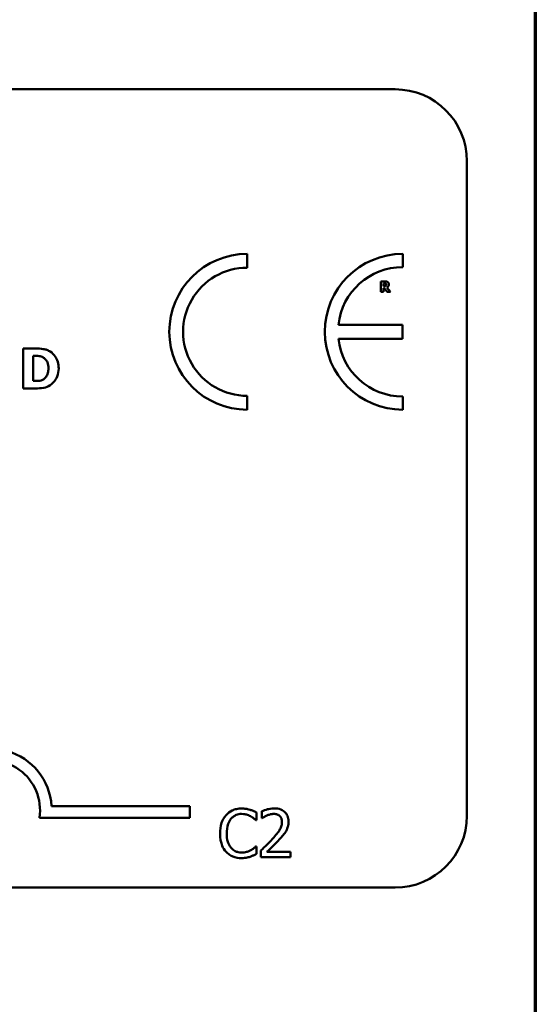
# Model space of a CAD drawing. Units: inches. Extents: x 0.05 to 2.15, y 0.02 to 1.68.
# Drawn here: x 2.04 to 2.12, y 0.45 to 0.61 of the extents above; entities that cross this region are included whole.
import ezdxf

# ---------------------------------------------------------------- set-up
doc = ezdxf.new("R2010")
doc.units = ezdxf.units.IN
doc.header["$LTSCALE"] = 0.1
doc.header["$MEASUREMENT"] = 0
doc.layers.get('0').update_dxf_attribs({"lineweight": 25})
doc.layers.add('Border (ANSI)', color=7, linetype='Continuous', lineweight=70)
doc.layers.add('Visible (ANSI)', color=7, linetype='Continuous', lineweight=50)

# ---------------------------------------------------------------- blocks, each defined once
blk = doc.blocks.new('Borders Default Border')
at = {"layer": 'Border (ANSI)', "flags": 128}
blk.add_lwpolyline([(0.74999998873613, 0.4999999924907534), (0.74999998873613, 16.49999993992603), (21.24999939926027, 16.49999993992603), (21.24999939926027, 0.4999999924907534), (0.74999998873613, 0.4999999924907534)], dxfattribs=at)

msp = doc.modelspace()

# ---------------------------------------------------------------- linework, layer by layer
at = {"layer": 'Visible (ANSI)'}
for p, q in [((1.458916340030775, 0.5985780766277192), (2.101583006697441, 0.5985780766277193)), ((2.113583006697441, 0.5865780766277194), (2.113583006697441, 0.4772447432943859)), ((2.07686602402774, 0.5687750404048306), (2.076866024027739, 0.5710830785714412)), ((2.102848079536492, 0.5688804181278647), (2.102848079536492, 0.5710830785714669)), ((2.099877462470135, 0.566480522974302), (2.099180757966982, 0.566480522974302)), ((2.099180757966982, 0.566480522974302), (2.099180757966982, 0.5647471895934726)), ((2.099613388989101, 0.5661616682924153), (2.099759472191375, 0.5661616682924153)), ((2.099613388989101, 0.5656953257620787), (2.099613388989101, 0.5661616682924153)), ((2.099180757966982, 0.5647471895934726), (2.099613388989101, 0.5647471895934726)), ((2.09973840249874, 0.5656953257620787), (2.099613388989101, 0.5656953257620787)), ((2.099613388989101, 0.5647471895934726), (2.099613388989101, 0.5653834943110705)), ((2.099613388989101, 0.5653834943110705), (2.099770709360782, 0.5653834943110705)), ((2.099770709360782, 0.5653834943110705), (2.100252502999051, 0.5647471895934726)), ((2.100782054607294, 0.5647471895934726), (2.100199126444374, 0.5654846288357219)), ((2.100252502999051, 0.5647471895934726), (2.100782054607294, 0.5647471895934726)), ((2.102827345132947, 0.5592479760765933), (2.092107265900799, 0.5592479760765933)), ((2.102827345132947, 0.5569198514277632), (2.102827345132947, 0.5592479760765933)), ((2.092105515207334, 0.5569198514277632), (2.102827345132947, 0.5569198514277632)), ((2.041496763886748, 0.5552902079831331), (2.039433014496196, 0.5552902079831331)), ((2.039433014496196, 0.5552902079831331), (2.039433014496196, 0.5486235411037043)), ((2.041107784944026, 0.554047636360549), (2.04114019985592, 0.554047636360549)), ((2.041107784944026, 0.5498715152116038), (2.041107784944026, 0.554047636360549)), ((2.04114019985592, 0.5498715152116038), (2.041107784944026, 0.5498715152116038)), ((2.039433014496196, 0.5486235411037043), (2.041518373828011, 0.5486235411037043)), ((2.076866024027739, 0.5450685939519343), (2.076866024027738, 0.5473766321185448)), ((2.102848079536493, 0.5450685939519074), (2.102848079536494, 0.547271254395509)), ((2.044197981348002, 0.4788668645525435), (2.067262020051853, 0.4788668645525435)), ((2.067262020051853, 0.4788668645525435), (2.067262020051853, 0.4769071293143634)), ((2.078404827588466, 0.4764969809561087), (2.078404827588466, 0.4777806114419893)), ((2.079338377032742, 0.4780010328385546), (2.079338377032742, 0.4768600279622163)), ((2.067262020051853, 0.4769071293143634), (2.042166127903529, 0.4769071293143634)), ((2.078320548819191, 0.4764969809561087), (2.078404827588466, 0.4764969809561087)), ((2.079338377032742, 0.4768600279622163), (2.07939672387301, 0.4768600279622163)), ((2.078404827588466, 0.4721274509183133), (2.078327031801443, 0.4721274509183133)), ((2.078404827588466, 0.4708567863969365), (2.078404827588466, 0.4721274509183133)), ((2.079169819494192, 0.4714467377818615), (2.079169819494192, 0.4703122158877751)), ((2.084103368987905, 0.4712392823497999), (2.08017468174324, 0.4712392823497999)), ((2.084103368987905, 0.4703122158877751), (2.084103368987905, 0.4712392823497999)), ((2.079169819494192, 0.4703122158877751), (2.084103368987905, 0.4703122158877751)), ((2.101583006697441, 0.465244743294386), (1.458916340030775, 0.465244743294386))]:
    msp.add_line(p, q, dxfattribs=at)
for centre, radius, start, end in [((2.101583006697441, 0.5865780766277194), 0.012, 0, 90), ((2.076866024027739, 0.5580758362616877), 0.0130072423097537, 90, 270), ((2.102848079536518, 0.5580758362616871), 0.0130072423097795, 90.00000000011214, 270.0000000001121), ((2.076866024027739, 0.5580758362616877), 0.0106992041431429, 89.9999999999955, 269.9999999999955), ((2.102848079536518, 0.5580758362616868), 0.0108045818661781, 90.0000000001365, 173.7719848341202), ((2.102848079536518, 0.5580758362616872), 0.0108045818661778, 186.1418450993794, 269.9999999998724), ((2.03392868671852, 0.4781676875906653), 0.0102930685711857, 3.894927878498278, 144.0574853070507), ((2.03392868671852, 0.4781676875906653), 0.0083333333333333, 351.2996422013254, 180), ((2.101583006697441, 0.477244743294386), 0.012, 270, 0)]:
    msp.add_arc(centre, radius, start, end, dxfattribs=at)
for points, knots in [([(2.099999666687422, 0.565752916255283), (2.099984827422813, 0.5657409491064049), (2.099968534972131, 0.5657313206606261), (2.099925071791095, 0.5657125718374338), (2.099901803319317, 0.5657082494482907), (2.099843010295183, 0.5656979122132783), (2.099788203716643, 0.5656953257620787), (2.09973840249874, 0.5656953257620787)], [-0.0037751656290817, -0.0037751656290817, -0.0037751656290817, -0.0037751656290817, -0.0034010140262716, -0.0034010140262716, -0.0028461396031759, -0.0028461396031759, 0, 0, 0, 0]), ([(2.099759472191375, 0.5661616682924153), (2.099800941645636, 0.5661616682924153), (2.099842514013776, 0.5661608208413504), (2.099914865208372, 0.5661536876249817), (2.09994551826439, 0.566146924066885), (2.09997438305626, 0.5661349800150767)], [-0.0041556972568786, -0.0041556972568786, -0.0041556972568786, -0.0041556972568786, -0.0017852735983706, -0.0017852735983706, 0, 0, 0, 0]), ([(2.100326949246364, 0.566387816326705), (2.100265771345661, 0.5664254642655985), (2.100199699603694, 0.5664501511123681), (2.100099724905251, 0.566467252047628), (2.100021010428279, 0.566480522974302), (2.099877462470135, 0.566480522974302)], [-0.0281176089756218, -0.0281176089756218, -0.0281176089756218, -0.0281176089756218, -0.0082037658079167, -0.0082037658079167, 0, 0, 0, 0]), ([(2.09997438305626, 0.5661349800150767), (2.099996022457241, 0.5661254797902558), (2.100016119390482, 0.5661128494589716), (2.100042923683933, 0.5660855349470764), (2.100055840329589, 0.5660693690958823), (2.100078099606945, 0.5660136978182707), (2.10008254081179, 0.5659815162773177), (2.10008254081179, 0.5659495667198826)], [-0.0060077336753938, -0.0060077336753938, -0.0060077336753938, -0.0060077336753938, -0.0034244909302469, -0.0034244909302469, -0.0018259172074097, -0.0018259172074097, 0, 0, 0, 0]), ([(2.10008254081179, 0.5659495667198826), (2.10008254081179, 0.5659247602880983), (2.100080778899703, 0.5658988598952553), (2.100071031859095, 0.5658518037228903), (2.100064207091917, 0.5658340454664117), (2.100041341513952, 0.5657924593662866), (2.100022306281942, 0.565771027930899), (2.099999666687422, 0.565752916255283)], [-0.0038403303792645, -0.0038403303792645, -0.0038403303792645, -0.0038403303792645, -0.0027120298130434, -0.0027120298130434, -0.0016569400790239, -0.0016569400790239, 0, 0, 0, 0]), ([(2.100199126444374, 0.5654846288357219), (2.10027377692243, 0.5655209075727212), (2.100340798478321, 0.5655683958353765), (2.100454215394618, 0.5656925910366484), (2.100479124027498, 0.56574714191366), (2.100518989923339, 0.5658487993834119), (2.100529218295666, 0.5659272069270653), (2.100529218295666, 0.5660043479207354)], [-0.0080157577226852, -0.0080157577226852, -0.0080157577226852, -0.0080157577226852, -0.0062355775758978, -0.0062355775758978, -0.0044086077882422, -0.0044086077882422, 0, 0, 0, 0]), ([(2.100529218295666, 0.5660043479207354), (2.100529218295666, 0.5660532350108503), (2.100524241528711, 0.5661030232750656), (2.100500235373639, 0.5661886232527602), (2.100484001389268, 0.566225109438364), (2.100422030893948, 0.5663141153235923), (2.100378388311568, 0.5663550823761204), (2.100326949246364, 0.566387816326705)], [-0.0095174762782591, -0.0095174762782591, -0.0095174762782591, -0.0095174762782591, -0.0061981506140167, -0.0061981506140167, -0.0034845048863635, -0.0034845048863635, 0, 0, 0, 0]), ([(2.04396569967597, 0.5547661669075215), (2.043789224564905, 0.554879110978603), (2.043603268869518, 0.5549738505431197), (2.043214469586922, 0.5551204469939345), (2.043016120403281, 0.5551714321988083), (2.042377333638448, 0.555264295472991), (2.041936271184499, 0.5552902079831331), (2.041496763886748, 0.5552902079831331)], [-0.0488647087219279, -0.0488647087219279, -0.0488647087219279, -0.0488647087219279, -0.0368904077198956, -0.0368904077198956, -0.0251178420664279, -0.0251178420664279, 0, 0, 0, 0]), ([(2.045381150828652, 0.5519514720581031), (2.045381150828652, 0.5523203705117254), (2.045339582324872, 0.5526898935375747), (2.045120161471406, 0.5534499409582587), (2.044953316984408, 0.553736341530953), (2.044584239801433, 0.5542741654245102), (2.044302821564122, 0.5545488486655721), (2.04396569967597, 0.5547661669075215)], [-0.049826549786368, -0.049826549786368, -0.049826549786368, -0.049826549786368, -0.0372779485303671, -0.0372779485303671, -0.0229226637954509, -0.0229226637954509, 0, 0, 0, 0]), ([(2.04114019985592, 0.554047636360549), (2.041340238890087, 0.554047636360549), (2.041875122409298, 0.5540462594358152), (2.042335938258905, 0.5540004209181584), (2.042546583492705, 0.5539330749874684), (2.042744737994648, 0.5538261344626101)], [-0.0264654255082942, -0.0264654255082942, -0.0264654255082942, -0.0264654255082942, -0.0128684596113059, -0.0128684596113059, 0, 0, 0, 0]), ([(2.042744737994648, 0.5538261344626101), (2.042912957684927, 0.5537302883600093), (2.043063046528051, 0.5536112725585195), (2.043317961692651, 0.5533193863227324), (2.043414534983682, 0.5531556509838444), (2.043616741274334, 0.5526570569468725), (2.043663160498297, 0.5523065082749739), (2.043663160498297, 0.5519622770287343)], [-0.0417534617344027, -0.0417534617344027, -0.0417534617344027, -0.0417534617344027, -0.0307218278084643, -0.0307218278084643, -0.019672815722598, -0.019672815722598, 0, 0, 0, 0]), ([(2.043663160498297, 0.5519622770287343), (2.043663160498297, 0.5517094107572391), (2.043639603122369, 0.5514511258211767), (2.04350329184426, 0.5509184024896276), (2.043394759577612, 0.5507198726434172), (2.043168065365129, 0.5503964524464787), (2.043011617902572, 0.5502482087982403), (2.042825775274382, 0.5501308345067519)], [-0.0311026233251277, -0.0311026233251277, -0.0311026233251277, -0.0311026233251277, -0.0225717803822217, -0.0225717803822217, -0.012561851684849, -0.012561851684849, 0, 0, 0, 0]), ([(2.043944089734707, 0.5491529846646314), (2.044201817238574, 0.5493165856018685), (2.044425411859974, 0.549519930958497), (2.044760393291556, 0.5499289522054222), (2.044970203571407, 0.5502212701959487), (2.045305556924036, 0.551032359015168), (2.045381150828652, 0.55148686887349), (2.045381150828652, 0.5519514720581031)], [-0.0824019177261204, -0.0824019177261204, -0.0824019177261204, -0.0824019177261204, -0.0501542615333016, -0.0501542615333016, -0.0265520720006386, -0.0265520720006386, 0, 0, 0, 0]), ([(2.042825775274382, 0.5501308345067519), (2.042712745497438, 0.5500595388012954), (2.042592893878147, 0.5500014031347438), (2.042284135641464, 0.54990074568762), (2.042176943512771, 0.5498947613394936), (2.04178558325565, 0.5498756038443897), (2.041441885424927, 0.5498715152116038), (2.04114019985592, 0.5498715152116038)], [-0.0258160304644084, -0.0258160304644084, -0.0258160304644084, -0.0258160304644084, -0.0222873976571099, -0.0222873976571099, -0.0172413302687764, -0.0172413302687764, 0, 0, 0, 0]), ([(2.041518373828011, 0.5486235411037043), (2.041971380945489, 0.5486235411037043), (2.04242726567402, 0.5486507239461709), (2.043258413910276, 0.5487996733293508), (2.043615313280565, 0.548940649871331), (2.043944089734707, 0.5491529846646314)], [-0.0482568490649797, -0.0482568490649797, -0.0482568490649797, -0.0482568490649797, -0.0223674923479903, -0.0223674923479903, 0, 0, 0, 0]), ([(2.073335135467463, 0.4773527346133624), (2.072925231941025, 0.4768881772833998), (2.072708986316782, 0.4763943031370009), (2.072402136581655, 0.4755009431486562), (2.072336756200667, 0.4748920245367973), (2.072336756200667, 0.4743057329549591)], [-0.0539151519103117, -0.0539151519103117, -0.0539151519103117, -0.0539151519103117, -0.0335065639020508, -0.0335065639020508, 0, 0, 0, 0]), ([(2.075934811350483, 0.4784548415961892), (2.075652887468927, 0.4784548415961892), (2.075371548938004, 0.4784292428087585), (2.074836804250266, 0.4783156567346039), (2.07458903404827, 0.4782329117996151), (2.073960040498517, 0.4779317415041393), (2.073622685409664, 0.4776752568458319), (2.073335135467463, 0.4773527346133624)], [-0.0560015917495273, -0.0560015917495273, -0.0560015917495273, -0.0560015917495273, -0.0398551454684972, -0.0398551454684972, -0.0246941942448582, -0.0246941942448582, 0, 0, 0, 0]), ([(2.074158474213457, 0.4767238853349259), (2.074279485372577, 0.4768654455588028), (2.074414203910988, 0.476992903162382), (2.074711052784504, 0.477211513356663), (2.074869135655724, 0.4773005378858575), (2.07532133198533, 0.4774896283333333), (2.075619129849058, 0.4775472240809201), (2.075928328368231, 0.4775472240809201)], [-0.0385682893953399, -0.0385682893953399, -0.0385682893953399, -0.0385682893953399, -0.0280114392602488, -0.0280114392602488, -0.0176706953707453, -0.0176706953707453, 0, 0, 0, 0]), ([(2.075928328368231, 0.4775472240809201), (2.076376298233773, 0.4775472240809201), (2.076643644039032, 0.4774733335286151), (2.076985689688028, 0.4773716442816165), (2.077208729463437, 0.4772812771789321), (2.077419414286173, 0.4771647281280566)], [-0.0203942810788795, -0.0203942810788795, -0.0203942810788795, -0.0203942810788795, -0.0137601933590011, -0.0137601933590011, 0, 0, 0, 0]), ([(2.077341618499151, 0.4782473861641276), (2.077048119606592, 0.4783367119140366), (2.076789878146688, 0.4783800141270282), (2.076441142188532, 0.4784376035513108), (2.076187084612533, 0.4784548415961892), (2.075934811350483, 0.4784548415961892)], [-0.0201973989401221, -0.0201973989401221, -0.0201973989401221, -0.0201973989401221, -0.0144174169261574, -0.0144174169261574, 0, 0, 0, 0]), ([(2.078404827588466, 0.4777806114419893), (2.078159462384085, 0.4779122708199495), (2.077969800814774, 0.4779986744798496), (2.077697611558125, 0.4781200118593198), (2.077521106422514, 0.4781890525890344), (2.077341618499151, 0.4782473861641276)], [-0.017031962976662, -0.017031962976662, -0.017031962976662, -0.017031962976662, -0.0107858752462118, -0.0107858752462118, 0, 0, 0, 0]), ([(2.077419414286173, 0.4771647281280566), (2.077727734976496, 0.47699483713543), (2.07782135775126, 0.4769202827433491), (2.078074306824945, 0.4767119717414909), (2.078207961432376, 0.4765993331259401), (2.078320548819191, 0.4764969809561087)], [-0.0188313320395011, -0.0188313320395011, -0.0188313320395011, -0.0188313320395011, -0.0086957976568566, -0.0086957976568566, 0, 0, 0, 0]), ([(2.08138699942435, 0.4784807735251969), (2.080874159350935, 0.4784807735251969), (2.080441365613812, 0.4783699132299614), (2.079937024096765, 0.4782348709658337), (2.079595428802125, 0.4781270386078598), (2.079338377032742, 0.4780010328385546)], [-0.0253747941046454, -0.0253747941046454, -0.0253747941046454, -0.0253747941046454, -0.0163605853483387, -0.0163605853483387, 0, 0, 0, 0]), ([(2.07939672387301, 0.4768600279622163), (2.079507456025812, 0.4769375404691782), (2.079621965348062, 0.4770096093014443), (2.079876683262843, 0.4771663587874634), (2.080022486918724, 0.4772399928255402), (2.08017468174324, 0.477300870755347)], [-0.017092689684438, -0.017092689684438, -0.017092689684438, -0.017092689684438, -0.0093679618524944, -0.0093679618524944, 0, 0, 0, 0]), ([(2.08017468174324, 0.477300870755347), (2.080433946596066, 0.4774083708162744), (2.080645986887255, 0.4774613154889307), (2.080921668563906, 0.477528704343223), (2.08111417284765, 0.477553707063172), (2.081309203637327, 0.477553707063172)], [-0.0162192926612706, -0.0162192926612706, -0.0162192926612706, -0.0162192926612706, -0.0111460096300306, -0.0111460096300306, 0, 0, 0, 0]), ([(2.081309203637327, 0.477553707063172), (2.081565796363484, 0.477553707063172), (2.081746305123118, 0.4775093468499034), (2.082022949961377, 0.4774151410983653), (2.082163882299241, 0.47733667144896), (2.082288133957367, 0.4772295579505759)], [-0.0167018995279886, -0.0167018995279886, -0.0167018995279886, -0.0167018995279886, -0.009375348387118, -0.009375348387118, 0, 0, 0, 0]), ([(2.083772736893057, 0.4762830425417953), (2.083772736893057, 0.4764541864181113), (2.08375916111972, 0.4766256829365972), (2.083698439916854, 0.4769489254934668), (2.083654226959616, 0.477100022870989), (2.083490965130145, 0.4774805739591299), (2.083347877336657, 0.4776872260406918), (2.083017499770783, 0.4780071986381018), (2.08280321522916, 0.4781719192979343), (2.082140869443929, 0.4784313682943447), (2.081760747363983, 0.4784807735251969), (2.08138699942435, 0.4784807735251969)], [-0.0959953968725845, -0.0959953968725845, -0.0959953968725845, -0.0959953968725845, -0.079800649386459, -0.079800649386459, -0.0648758660385824, -0.0648758660385824, -0.0406209224374668, -0.0406209224374668, -0.0213596947500188, -0.0213596947500188, 0, 0, 0, 0]), ([(2.082288133957367, 0.4772295579505759), (2.082351472979696, 0.4771749553451194), (2.082406971172001, 0.4771132012456083), (2.082515991665632, 0.4769581498768891), (2.082555621584381, 0.476873748111364), (2.082656057933159, 0.4766289345112174), (2.082683595874734, 0.4764252656551309), (2.082683595874734, 0.4762246957015279)], [-0.0179905335810872, -0.0179905335810872, -0.0179905335810872, -0.0179905335810872, -0.0151104130800169, -0.0151104130800169, -0.0114625728484078, -0.0114625728484078, 0, 0, 0, 0]), ([(2.073445346165745, 0.4743057329549591), (2.073445346165745, 0.4747822299707515), (2.073499087450999, 0.4753483947616722), (2.073810885689137, 0.4761988929233581), (2.073957969031933, 0.4764809655957719), (2.074158474213457, 0.4767238853349259)], [-0.0517877902683029, -0.0517877902683029, -0.0517877902683029, -0.0517877902683029, -0.0180011003854777, -0.0180011003854777, 0, 0, 0, 0]), ([(2.082683595874734, 0.4762246957015279), (2.082683595874734, 0.4760103331942397), (2.082655662659343, 0.4757996487139397), (2.082542594320976, 0.4753781123844925), (2.082456836450683, 0.4751733925666119), (2.082106984949258, 0.4745416218941358), (2.081654297829894, 0.4739795962186072), (2.081101748205265, 0.4733721835106823)], [-0.0876249157201213, -0.0876249157201213, -0.0876249157201213, -0.0876249157201213, -0.0676359354992543, -0.0676359354992543, -0.0469278164334092, -0.0469278164334092, 0, 0, 0, 0]), ([(2.083357826028934, 0.4746817459255705), (2.083537989611099, 0.4749940294679892), (2.083622216954688, 0.4752696838820829), (2.083741121155171, 0.4756963401308744), (2.083772736893057, 0.4759903532422988), (2.083772736893057, 0.4762830425417953)], [-0.0253061208425329, -0.0253061208425329, -0.0253061208425329, -0.0253061208425329, -0.016727193466221, -0.016727193466221, 0, 0, 0, 0]), ([(2.072336756200667, 0.4743057329549591), (2.072336756200667, 0.4734447879556516), (2.072479124927154, 0.4727823371511921), (2.072856336309764, 0.471867897121343), (2.073064767035964, 0.4715191322287211), (2.073341618449715, 0.4712198334030442)], [-0.0565393026808998, -0.0565393026808998, -0.0565393026808998, -0.0565393026808998, -0.0233005597948294, -0.0233005597948294, 0, 0, 0, 0]), ([(2.074184406142464, 0.4718875805749922), (2.073846490353691, 0.4722892540597609), (2.07369591625097, 0.4727306839532928), (2.073493870022511, 0.4733368226386662), (2.073445346165745, 0.4738347683795692), (2.073445346165745, 0.4743057329549591)], [-0.0364473308954326, -0.0364473308954326, -0.0364473308954326, -0.0364473308954326, -0.0269156254835318, -0.0269156254835318, 0, 0, 0, 0]), ([(2.082288133957367, 0.473313836670415), (2.082493294100575, 0.4735318193225737), (2.082691414204453, 0.4737566790238067), (2.083059402594996, 0.4742050326950429), (2.083221498489087, 0.4744363563538452), (2.083357826028934, 0.4746817459255705)], [-0.0331521781713541, -0.0331521781713541, -0.0331521781713541, -0.0331521781713541, -0.0160428957204685, -0.0160428957204685, 0, 0, 0, 0]), ([(2.078327031801443, 0.4721274509183133), (2.078201529375873, 0.4720019484927438), (2.078032451616044, 0.4718661281328247), (2.077828582139801, 0.4717018154206289), (2.07765346938489, 0.4715871560024769), (2.077477761126441, 0.471485635675373)], [-0.014955381535326, -0.014955381535326, -0.014955381535326, -0.014955381535326, -0.0115973345971056, -0.0115973345971056, 0, 0, 0, 0]), ([(2.081101748205265, 0.4733721835106823), (2.080663913181705, 0.4728905649847663), (2.08036562301858, 0.4725964784707485), (2.079844216408347, 0.4720857856949719), (2.079506999417179, 0.471763357953447), (2.079169819494192, 0.4714467377818615)], [-0.041707241483823, -0.041707241483823, -0.041707241483823, -0.041707241483823, -0.026433875700713, -0.026433875700713, 0, 0, 0, 0]), ([(2.08017468174324, 0.4712392823497999), (2.080542960612328, 0.4715817170877238), (2.081005416397886, 0.4720223529183881), (2.081547972259744, 0.4725393433207862), (2.081928838571603, 0.4729222968269543), (2.082288133957367, 0.473313836670415)], [-0.0428391482626037, -0.0428391482626037, -0.0428391482626037, -0.0428391482626037, -0.0303700833900006, -0.0303700833900006, 0, 0, 0, 0]), ([(2.073341618449715, 0.4712198334030442), (2.073499317847021, 0.4710472164951821), (2.073673695004695, 0.4708934375522314), (2.074113005952042, 0.4705892992040682), (2.074336557218557, 0.4704891401920758), (2.074938329860049, 0.4702490240149286), (2.075421264495204, 0.4701695902782328), (2.075915362403728, 0.4701695902782328)], [-0.0438623248823868, -0.0438623248823868, -0.0438623248823868, -0.0438623248823868, -0.0370252657463099, -0.0370252657463099, -0.0282376954721101, -0.0282376954721101, 0, 0, 0, 0]), ([(2.075928328368231, 0.4710901737580058), (2.075744602672343, 0.4710901737580058), (2.075562962359546, 0.4711100712675276), (2.075174826462206, 0.4712011795016047), (2.075002917233794, 0.4712724622089745), (2.074607262871661, 0.471473246051575), (2.074378819117227, 0.4716595192007513), (2.074184406142464, 0.4718875805749922)], [-0.032389949828485, -0.032389949828485, -0.032389949828485, -0.032389949828485, -0.0253561977072965, -0.0253561977072965, -0.0171267399167333, -0.0171267399167333, 0, 0, 0, 0]), ([(2.075915362403728, 0.4701695902782328), (2.076378298143794, 0.4701695902782328), (2.076603344037163, 0.4702103330721707), (2.076910905196163, 0.4702705080815402), (2.077131421724067, 0.4703329120476077), (2.077341618499151, 0.4704029776393021)], [-0.0178987919646462, -0.0178987919646462, -0.0178987919646462, -0.0178987919646462, -0.0126625457839088, -0.0126625457839088, 0, 0, 0, 0]), ([(2.077477761126441, 0.471485635675373), (2.077175506191708, 0.4713184308178616), (2.076886994381788, 0.4712343316057615), (2.07650394454165, 0.4711235320652258), (2.07621653111197, 0.4710901737580058), (2.075928328368231, 0.4710901737580058)], [-0.0227852060650823, -0.0227852060650823, -0.0227852060650823, -0.0227852060650823, -0.0164707868046728, -0.0164707868046728, 0, 0, 0, 0]), ([(2.077341618499151, 0.4704029776393021), (2.077673875582457, 0.4705072151556334), (2.077847559910362, 0.4705919251618982), (2.078070507731294, 0.4707003025748514), (2.078238528291171, 0.470779720868922), (2.078404827588466, 0.4708567863969365)], [-0.0141648781989146, -0.0141648781989146, -0.0141648781989146, -0.0141648781989146, -0.0104749187014316, -0.0104749187014316, 0, 0, 0, 0])]:
    msp.add_open_spline(points, degree=3, knots=knots, dxfattribs=at)

# ---------------------------------------------------------------- block references
at = {"xscale": 0.1, "yscale": 0.1, "zscale": 0.1}
msp.add_blockref('Borders Default Border', (0, 0), dxfattribs=at)

doc.saveas('drawing.dxf')
